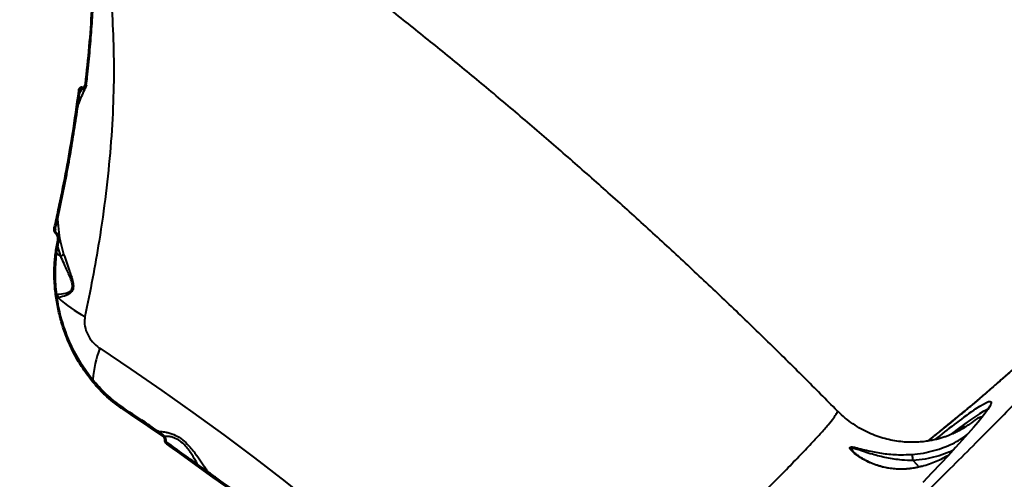
# Model space of a CAD drawing. Units: millimetres. Extents: x -2680 to 21942, y -3030 to 11722.
# Drawn here: x 15513 to 15883, y 5080 to 5253 of the extents above; entities that cross this region are included whole.
import ezdxf

# ---------------------------------------------------------------- set-up
doc = ezdxf.new("R2010")
doc.units = ezdxf.units.MM
doc.layers.add('DiKom', color=7, linetype='Continuous')
doc.styles.add('style1', font='arialbd_0.ttf', dxfattribs={"width": 0.8})
doc.dimstyles.new('1-50', dxfattribs={"dimtxt": 900, "dimasz": 300, "dimexe": 100, "dimexo": 0, "dimgap": 300, "dimtad": 1, "dimtxsty": 'style1', "dimcen": 200, "dimclrd": 7, "dimclre": 7, "dimclrt": 7, "dimadec": 1, "dimazin": 2, "dimtfac": 1, "dimtmove": 0, "dimatfit": 2, "dimfxl": 0, "dimlwd": 25, "dimlwe": 18, "dimarcsym": 0})

# ---------------------------------------------------------------- blocks, each defined once
blk = doc.blocks.new('*D2')
at = {"layer": 'Defpoints', "color": 0, "linetype": 'Continuous', "transparency": 16777216}
for p in [(2580.63, 5895.72), (16733.17, 4651.99), (16733.17, -1402.91)]:
    blk.add_point(p, dxfattribs=at)
at = {"layer": 'DiKom', "color": 7, "linetype": 'Continuous', "lineweight": 18, "transparency": 16777216}
for p, q in [((2580.63, 5895.72), (2580.63, -1502.91)), ((16733.17, 4651.99), (16733.17, -1502.91))]:
    blk.add_line(p, q, dxfattribs=at)
at = {"layer": 'DiKom', "color": 7, "linetype": 'Continuous', "lineweight": 25, "transparency": 16777216}
blk.add_line((2880.63, -1402.91), (16433.17, -1402.91), dxfattribs=at)
at = {"layer": 'DiKom', "color": 7, "linetype": 'Continuous', "transparency": 16777216}
for points in [[(2880.63, -1352.91), (2880.63, -1452.91), (2580.63, -1402.91)], [(16433.17, -1352.91), (16433.17, -1452.91), (16733.17, -1402.91)]]:
    blk.add_solid(points, dxfattribs=at)
at = {"layer": 'DiKom', "color": 7, "linetype": 'Continuous', "lineweight": 40, "transparency": 16777216, "insert": (10646.58, -643.39), "char_height": 900, "attachment_point": 5, "style": 'style1'}
blk.add_mtext('14150', dxfattribs=at)

msp = doc.modelspace()

# ---------------------------------------------------------------- linework, layer by layer
at = {"layer": 'DiKom', "color": 7, "linetype": 'Continuous', "lineweight": 40}
for p, q in [((15538.318, 5228.342), (15538.31, 5228.299)), ((15527.557, 5170.063), (15527.619, 5170.523)), ((15527.937, 5169.562), (15527.926, 5169.526)), ((15528.662, 5164.077), (15527.163, 5164.922)), ((15528.662, 5164.077), (15527.611, 5167.674)), ((15527.729, 5148.489), (15527.334, 5148.456)), ((15540.552, 5117.667), (15540.547, 5117.674)), ((15868.161, 5105.773), (15866.55, 5104.37)), ((15867.541, 5099.718), (15864.663, 5097.642)), ((15568.533, 5094.157), (15568.524, 5094.164)), ((15848.913, 5087.249), (15851.171, 5084.811)), ((15852.096, 5084.991), (15850.895, 5084.696))]:
    msp.add_line(p, q, dxfattribs=at)
at = {"layer": 'DiKom', "color": 7, "linetype": 'Continuous', "lineweight": 40, "flags": 128}
for points in [[(15526.265, 5174.7), (15526.406, 5174.61), (15526.518, 5174.511), (15526.597, 5174.409), (15526.64, 5174.307), (15526.645, 5174.209), (15526.639, 5174.178)], [(15526.894, 5172.459), (15526.961, 5172.664), (15526.974, 5172.829), (15526.933, 5172.942), (15526.913, 5172.962)], [(15527.557, 5170.063), (15527.69, 5169.979), (15527.799, 5169.888), (15527.879, 5169.794), (15527.927, 5169.699), (15527.942, 5169.607), (15527.937, 5169.562)], [(15527.619, 5170.523), (15527.772, 5170.463), (15527.892, 5170.393), (15527.975, 5170.317), (15528.017, 5170.237), (15528.022, 5170.193)], [(15543.339, 5129.451), (15555.024, 5121.648), (15566.684, 5113.619), (15578.313, 5105.369), (15589.906, 5096.902), (15601.455, 5088.223), (15612.955, 5079.336), (15624.399, 5070.247), (15635.78, 5060.96), (15647.094, 5051.481), (15658.332, 5041.814), (15669.49, 5031.965), (15680.561, 5021.94), (15691.538, 5011.744), (15702.417, 5001.382)], [(15540.325, 5117.24), (15540.424, 5117.355), (15540.497, 5117.459), (15540.545, 5117.547), (15540.564, 5117.617), (15540.554, 5117.665), (15540.552, 5117.667)], [(15871.771, 5106.196), (15872.401, 5106.624), (15874.015, 5107.674), (15875.374, 5108.487), (15876.477, 5109.061), (15877.323, 5109.396), (15877.912, 5109.492), (15878.242, 5109.348)], [(15878.242, 5109.348), (15878.314, 5108.965), (15878.127, 5108.342), (15877.682, 5107.482), (15876.979, 5106.383), (15876.686, 5105.962)], [(15552.224, 5106.373), (15552.279, 5106.529), (15552.312, 5106.672), (15552.322, 5106.796), (15552.308, 5106.897), (15552.272, 5106.973), (15552.236, 5107.007)], [(15567.019, 5096.434), (15565.172, 5097.698), (15563.324, 5098.956), (15561.475, 5100.208), (15559.626, 5101.453), (15557.777, 5102.693), (15555.926, 5103.926), (15554.075, 5105.153), (15552.224, 5106.373)], [(15876.686, 5105.962), (15876.02, 5105.048), (15874.803, 5103.477), (15873.331, 5101.672), (15871.604, 5099.633), (15869.625, 5097.364), (15867.394, 5094.865), (15864.914, 5092.138), (15862.187, 5089.187), (15859.214, 5086.013), (15855.999, 5082.619), (15852.544, 5079.008)], [(15877.01, 5106.501), (15876.377, 5106.237), (15875.279, 5105.665), (15873.927, 5104.856), (15872.32, 5103.811), (15870.462, 5102.529), (15868.353, 5101.013), (15865.994, 5099.263), (15863.389, 5097.28), (15862.933, 5096.929)], [(15567.019, 5096.434), (15567.078, 5096.587), (15567.116, 5096.726), (15567.131, 5096.848), (15567.122, 5096.946), (15567.091, 5097.018), (15567.059, 5097.05)], [(15567.758, 5094.986), (15567.901, 5094.957), (15568.023, 5094.923), (15568.12, 5094.885), (15568.188, 5094.843), (15568.226, 5094.798), (15568.233, 5094.768)], [(15568.461, 5093.561), (15568.525, 5093.711), (15568.567, 5093.848), (15568.587, 5093.967), (15568.583, 5094.063), (15568.555, 5094.134), (15568.533, 5094.157)]]:
    msp.add_lwpolyline(points, dxfattribs=at)
at = {"layer": 'DiKom', "color": 7, "linetype": 'Continuous', "lineweight": 40}
for centre, radius, start, end in [((15535.125, 5227.653), 1.624, 336.85519, 359.50043), ((15537.737, 5228.336), 0.581, 0.61682, 68.69157), ((15535.235, 5225.759), 0.573, 358.61176, 68.98003), ((15527.722, 5173.773), 1.142, 159.1201, 225.99305), ((15524.899, 5148.113), 2.855, 7.5759, 35.4208), ((15558.836, 5181.806), 45.581, 226.96499, 242.42998), ((15584.283, 5114.098), 43.728, 159.44571, 175.24316), ((16026.733, 4886.019), 269.242, 125.13815, 129.038)]:
    msp.add_arc(centre, radius, start, end, dxfattribs=at)
for points, knots in [([(15820.421, 5105.937), (15816.27, 5110.136), (15807.646, 5118.859), (15794.391, 5131.923), (15780.694, 5145.171), (15766.867, 5158.266), (15752.917, 5171.209), (15738.844, 5183.995), (15724.65, 5196.623), (15710.338, 5209.089), (15695.909, 5221.391), (15681.366, 5233.524), (15666.711, 5245.487), (15651.944, 5257.276), (15637.069, 5268.887), (15622.086, 5280.319), (15606.999, 5291.567), (15591.807, 5302.628), (15576.515, 5313.5), (15561.12, 5324.171), (15546.791, 5333.888), (15537.562, 5339.943), (15533.524, 5342.593)], [0, 0, 0, 0, 0.0466929, 0.0970074, 0.1473497, 0.1977232, 0.2481333, 0.2985831, 0.3490781, 0.3996229, 0.45022, 0.5008756, 0.5515932, 0.6023776, 0.6532319, 0.7041599, 0.7551662, 0.8062552, 0.8574291, 0.908691, 0.9600455, 1, 1, 1, 1]), ([(15537.653, 5309.285), (15537.886, 5308.668), (15539.575, 5304.197), (15542.011, 5295.019), (15544.888, 5281.736), (15546.913, 5267.69), (15548.184, 5253.047), (15548.702, 5237.851), (15548.486, 5221.877), (15547.499, 5205.145), (15545.735, 5187.699), (15543.393, 5171.156), (15540.718, 5155.706), (15538.733, 5146.172), (15537.739, 5141.401)], [0, 0, 0, 0, 0.0150904, 0.1092008, 0.2033872, 0.2974977, 0.389192, 0.4809564, 0.5726507, 0.6669899, 0.7614052, 0.8557446, 0.9278047, 1, 1, 1, 1]), ([(15537.948, 5228.876), (15538.461, 5233.568), (15539.486, 5242.951), (15540.419, 5256.63), (15540.945, 5270.028), (15540.882, 5278.643), (15540.851, 5282.951)], [0, 0, 0, 0, 0.2490999, 0.4981998, 0.7490998, 1, 1, 1, 1]), ([(15538.264, 5228.305), (15538.39, 5229.327), (15538.896, 5233.433), (15539.579, 5240.493), (15540.31, 5249.475), (15540.83, 5258.308), (15541.148, 5266.987), (15541.276, 5275.028), (15541.204, 5280.093), (15541.171, 5282.383)], [0, 0, 0, 0, 0.0537015, 0.2159512, 0.3783244, 0.5407843, 0.7032959, 0.8658159, 1, 1, 1, 1]), ([(15535.441, 5226.294), (15535.461, 5226.42), (15535.527, 5226.818), (15535.751, 5227.311), (15536.106, 5227.625), (15536.434, 5227.723), (15536.644, 5227.667), (15536.749, 5227.639)], [0, 0, 0, 0, 0.1605133, 0.5081252, 0.7318015, 0.8653505, 1, 1, 1, 1]), ([(15536.749, 5227.639), (15536.849, 5227.611), (15537.05, 5227.557), (15537.356, 5227.65), (15537.679, 5227.944), (15537.874, 5228.399), (15537.931, 5228.762), (15537.948, 5228.876)], [0, 0, 0, 0, 0.1387884, 0.2767871, 0.4966187, 0.8418675, 1, 1, 1, 1]), ([(15538.038, 5227.361), (15538.067, 5227.412), (15538.225, 5227.698), (15538.311, 5228.034), (15538.313, 5228.329), (15538.313, 5228.344)], [0, 0, 0, 0, 0.1729481, 0.9578908, 1, 1, 1, 1]), ([(15526.265, 5174.7), (15526.393, 5175.269), (15527.033, 5178.113), (15528.629, 5185.48), (15530.851, 5196.697), (15533.371, 5211.119), (15534.7, 5220.863), (15535.441, 5226.294)], [0, 0, 0, 0, 0.0321572, 0.1607905, 0.4182824, 0.6757748, 1, 1, 1, 1]), ([(15526.621, 5174.182), (15526.8, 5174.952), (15527.745, 5179.024), (15529.265, 5186.301), (15531.168, 5195.987), (15532.858, 5205.537), (15534.337, 5214.951), (15535.311, 5221.685), (15535.733, 5225.245), (15535.792, 5225.748)], [0, 0, 0, 0, 0.0434265, 0.22949, 0.4151272, 0.6001228, 0.7846852, 0.9696333, 1, 1, 1, 1]), ([(15535.086, 5220.47), (15535.286, 5221.015), (15536.146, 5223.351), (15537.176, 5225.62), (15537.965, 5227.36)], [0, 0, 0, 0, 0.2330444, 1, 1, 1, 1]), ([(15536.618, 5227.015), (15536.52, 5226.823), (15536.226, 5226.254), (15535.934, 5225.684), (15535.74, 5225.306)], [0, 0, 0, 0, 0.3364019, 1, 1, 1, 1]), ([(15535.827, 5225.744), (15535.829, 5225.81), (15535.838, 5226.031), (15535.901, 5226.147), (15535.946, 5226.229)], [0, 0, 0, 0, 0.2991607, 1, 1, 1, 1]), ([(15536.618, 5227.015), (15536.596, 5227.014), (15536.548, 5227.011), (15536.447, 5226.952), (15536.279, 5226.786), (15536.1, 5226.532), (15535.993, 5226.312), (15535.951, 5226.225)], [0, 0, 0, 0, 0.0675025, 0.1446509, 0.3397652, 0.7396527, 1, 1, 1, 1]), ([(15537.988, 5227.351), (15537.958, 5227.255), (15537.878, 5227.007), (15537.532, 5226.868), (15537.093, 5226.847), (15536.78, 5226.958), (15536.618, 5227.015)], [0, 0, 0, 0, 0.2070308, 0.5381046, 0.7619805, 1, 1, 1, 1]), ([(15527.463, 5177.94), (15527.587, 5176.284), (15527.818, 5173.219), (15528.579, 5168.82), (15529.367, 5166.163), (15529.763, 5164.828)], [0, 0, 0, 0, 0.3692867, 0.683227, 1, 1, 1, 1]), ([(15526.894, 5172.459), (15526.858, 5172.489), (15526.722, 5172.603), (15526.499, 5172.894), (15526.282, 5173.4), (15526.169, 5174.044), (15526.232, 5174.474), (15526.265, 5174.7)], [0, 0, 0, 0, 0.057885, 0.2245176, 0.4300316, 0.7004859, 1, 1, 1, 1]), ([(15527.619, 5170.523), (15527.615, 5170.763), (15527.607, 5171.201), (15527.41, 5171.798), (15527.162, 5172.218), (15526.971, 5172.39), (15526.894, 5172.459)], [0, 0, 0, 0, 0.3467194, 0.6312835, 0.8512821, 1, 1, 1, 1]), ([(15528.011, 5170.194), (15528.018, 5170.286), (15528.048, 5170.682), (15527.933, 5171.387), (15527.596, 5172.196), (15527.233, 5172.738), (15526.954, 5172.907), (15526.899, 5172.941)], [0, 0, 0, 0, 0.0931415, 0.39996, 0.6782016, 0.9356126, 1, 1, 1, 1]), ([(15540.325, 5117.24), (15538.994, 5118.994), (15536.541, 5122.229), (15533.565, 5127.466), (15531.163, 5132.628), (15529.22, 5137.983), (15527.755, 5143.454), (15526.758, 5148.965), (15526.229, 5154.46), (15526.191, 5159.855), (15526.585, 5165.112), (15527.233, 5168.414), (15527.557, 5170.063)], [0, 0, 0, 0, 0.1166807, 0.2150854, 0.3137981, 0.4122012, 0.5100606, 0.6082264, 0.7060837, 0.8039529, 0.9021309, 1, 1, 1, 1]), ([(15540.613, 5117.731), (15540.449, 5117.924), (15539.447, 5119.104), (15537.777, 5121.465), (15535.627, 5124.8), (15533.693, 5128.306), (15531.975, 5131.926), (15530.491, 5135.631), (15529.248, 5139.386), (15528.256, 5143.158), (15527.507, 5146.931), (15526.987, 5150.702), (15526.693, 5154.476), (15526.63, 5158.234), (15526.793, 5161.95), (15527.208, 5165.569), (15527.609, 5168.099), (15527.935, 5169.368), (15527.972, 5169.515)], [0, 0, 0, 0, 0.0138245, 0.0843208, 0.1551288, 0.2260129, 0.2966718, 0.3668945, 0.4365089, 0.5054005, 0.5734938, 0.6416253, 0.7105038, 0.7800211, 0.8500259, 0.920334, 0.9907312, 1, 1, 1, 1]), ([(15527.898, 5169.409), (15527.936, 5169.548), (15528.004, 5169.802), (15527.995, 5170.075), (15527.99, 5170.198)], [0, 0, 0, 0, 0.5490845, 1, 1, 1, 1]), ([(15529.763, 5164.828), (15530.46, 5162.836), (15531.402, 5160.142), (15532.629, 5156.632), (15533.222, 5154.635), (15533.471, 5152.976), (15533.361, 5151.801), (15532.928, 5150.809), (15532.081, 5149.988), (15530.257, 5149.021), (15528.79, 5148.712), (15527.729, 5148.489)], [0, 0, 0, 0, 0.2657885, 0.3593781, 0.4543076, 0.5177542, 0.5632832, 0.6085819, 0.6803143, 0.7688733, 1, 1, 1, 1]), ([(15529.763, 5164.828), (15529.745, 5164.809), (15529.632, 5164.686), (15529.321, 5164.426), (15528.903, 5164.199), (15528.674, 5164.075)], [0, 0, 0, 0, 0.079449, 0.4971976, 1, 1, 1, 1]), ([(15527.226, 5149.767), (15528.339, 5149.824), (15529.868, 5149.901), (15531.761, 5150.54), (15532.632, 5151.158), (15533.062, 5152.006), (15533.129, 5153.066), (15532.781, 5154.585), (15532.092, 5156.421), (15530.619, 5159.679), (15529.496, 5162.228), (15528.675, 5164.073), (15528.674, 5164.075)], [0, 0, 0, 0, 0.2369778, 0.3252809, 0.393817, 0.4351333, 0.4764556, 0.5364587, 0.6308595, 0.7257835, 0.9996815, 1, 1, 1, 1]), ([(15528.674, 5164.075), (15528.673, 5164.075), (15528.671, 5164.074), (15528.667, 5164.075), (15528.664, 5164.076), (15528.662, 5164.077)], [0, 0, 0, 0, 0.2311478, 0.5754615, 1, 1, 1, 1]), ([(15210.253, 4493.586), (15209.457, 4492.549), (15207.864, 4490.471), (15206.669, 4488.507), (15206.217, 4487.283), (15206.424, 4486.72), (15207.245, 4486.729), (15208.706, 4487.324), (15210.833, 4488.531), (15213.636, 4490.362), (15217.087, 4492.799), (15221.139, 4495.807), (15225.769, 4499.366), (15230.945, 4503.447), (15236.701, 4508.077), (15243.089, 4513.297), (15250.124, 4519.123), (15257.81, 4525.56), (15266.061, 4532.537), (15274.774, 4539.966), (15283.919, 4547.821), (15293.462, 4556.068), (15303.475, 4564.771), (15314.04, 4574.001), (15325.16, 4583.762), (15336.83, 4594.051), (15348.918, 4604.752), (15361.29, 4615.747), (15373.918, 4627.009), (15386.77, 4638.507), (15399.933, 4650.321), (15413.512, 4662.544), (15427.498, 4675.17), (15441.877, 4688.187), (15456.485, 4701.447), (15471.896, 4715.472), (15488.115, 4730.271), (15505.127, 4745.839), (15522.407, 4761.693), (15539.917, 4777.804), (15557.618, 4794.132), (15574.434, 4809.686), (15590.325, 4824.421), (15605.273, 4838.313), (15620.155, 4852.175), (15635.085, 4866.113), (15650.037, 4880.105), (15664.984, 4894.126), (15679.753, 4908.013), (15694.175, 4921.609), (15708.234, 4934.896), (15721.918, 4947.863), (15735.336, 4960.612), (15748.588, 4973.238), (15761.641, 4985.713), (15774.467, 4998.008), (15786.916, 5009.983), (15798.854, 5021.505), (15810.271, 5032.566), (15821.167, 5043.165), (15831.626, 5053.381), (15841.723, 5063.288), (15851.423, 5072.856), (15860.7, 5082.056), (15869.439, 5090.781), (15877.547, 5098.932), (15885.022, 5106.508), (15891.878, 5113.521), (15898.174, 5120.028), (15903.951, 5126.075), (15909.177, 5131.631), (15913.827, 5136.672), (15917.845, 5141.138), (15921.189, 5144.979), (15923.868, 5148.206), (15925.905, 5150.835), (15927.322, 5152.894), (15928.121, 5154.392), (15928.276, 5155.302), (15927.776, 5155.612), (15926.631, 5155.325), (15925.046, 5154.538), (15923.292, 5153.502), (15922.078, 5152.709), (15921.471, 5152.312)], [0, 0, 0, 0, 0.0144651, 0.0289646, 0.0408964, 0.0528384, 0.06478, 0.0767114, 0.0889895, 0.101279, 0.1135685, 0.1258468, 0.1377794, 0.1497223, 0.1616651, 0.1735976, 0.1858779, 0.1981694, 0.210461, 0.2227413, 0.2346549, 0.2465787, 0.2585024, 0.2704161, 0.2826743, 0.2949439, 0.3072133, 0.3194715, 0.3314055, 0.34335, 0.3552943, 0.3672284, 0.3795091, 0.391801, 0.404093, 0.4163737, 0.4301596, 0.4439533, 0.4577391, 0.4718226, 0.4859146, 0.4999982, 0.5119158, 0.5238436, 0.5357715, 0.547689, 0.5599529, 0.5722279, 0.5845032, 0.596767, 0.6086845, 0.6206121, 0.6325398, 0.6444571, 0.6567197, 0.6689935, 0.6812671, 0.6935298, 0.7054627, 0.7174058, 0.729349, 0.7412819, 0.7535612, 0.7658519, 0.7781424, 0.7904218, 0.802353, 0.8142946, 0.8262361, 0.8381673, 0.8504463, 0.8627365, 0.8750267, 0.8873057, 0.8992219, 0.9111486, 0.9230751, 0.9349913, 0.9472528, 0.9595253, 0.9717982, 0.9840602, 0.9920272, 1, 1, 1, 1]), ([(15971.976, 5151.876), (15972.013, 5151.866), (15972.228, 5151.808), (15971.975, 5151.107), (15971.153, 5149.707), (15969.562, 5147.592), (15967.291, 5144.852), (15964.35, 5141.502), (15960.767, 5137.573), (15956.571, 5133.092), (15951.74, 5128.034), (15946.229, 5122.353), (15940.02, 5116.031), (15933.105, 5109.063), (15925.562, 5101.525), (15917.481, 5093.508), (15908.891, 5085.038), (15899.828, 5076.15), (15890.229, 5066.781), (15880.015, 5056.855), (15869.178, 5046.366), (15857.724, 5035.32), (15845.779, 5023.84), (15833.49, 5012.067), (15820.888, 5000.031), (15808.011, 4987.763), (15794.756, 4975.169), (15781.021, 4962.147), (15766.809, 4948.705), (15752.134, 4934.856), (15737.163, 4920.756), (15722.069, 4906.569), (15706.881, 4892.323), (15691.632, 4878.044), (15676.207, 4863.626), (15660.485, 4848.957), (15644.485, 4834.053), (15628.228, 4818.936), (15611.901, 4803.777), (15594.861, 4787.983), (15577.135, 4771.579), (15558.761, 4754.607), (15540.326, 4737.61), (15521.877, 4720.633), (15503.46, 4703.719), (15486.176, 4687.879), (15470.028, 4673.11), (15454.997, 4659.388), (15440.197, 4645.905), (15425.518, 4632.558), (15410.992, 4619.38), (15396.65, 4606.398), (15382.66, 4593.766), (15369.187, 4581.631), (15356.24, 4570.004), (15343.823, 4558.884), (15331.826, 4548.174), (15320.163, 4537.797), (15308.871, 4527.786), (15297.978, 4518.169), (15287.616, 4509.06), (15277.893, 4500.556), (15268.812, 4492.657), (15260.365, 4485.355), (15252.486, 4478.591), (15245.121, 4472.321), (15238.307, 4466.578), (15232.068, 4461.386), (15226.482, 4456.809), (15221.605, 4452.898), (15217.428, 4449.64), (15213.932, 4447.015), (15211.088, 4445.001), (15208.864, 4443.571), (15207.368, 4442.824), (15206.609, 4442.599), (15206.563, 4442.826), (15206.555, 4442.868)], [0, 0, 0, 0, 0.0026735, 0.0159125, 0.0295314, 0.0431629, 0.0567944, 0.0704133, 0.0836726, 0.0969435, 0.1102143, 0.1234736, 0.1371193, 0.1507777, 0.164436, 0.1780818, 0.1913422, 0.2046142, 0.2178862, 0.2311466, 0.2447927, 0.2584513, 0.2721099, 0.2857559, 0.2989993, 0.312254, 0.3255087, 0.338752, 0.3523788, 0.3660181, 0.3796575, 0.3932842, 0.4065287, 0.4197846, 0.4330405, 0.446285, 0.459914, 0.4735556, 0.487197, 0.5008261, 0.5161467, 0.5314762, 0.5467971, 0.5624486, 0.5781094, 0.5937609, 0.6070228, 0.6202959, 0.6335692, 0.6468309, 0.6604781, 0.6741378, 0.6877976, 0.7014447, 0.7146837, 0.7279341, 0.7411845, 0.7544235, 0.7680458, 0.7816805, 0.7953152, 0.8089375, 0.8221983, 0.8354705, 0.8487427, 0.8620035, 0.8756513, 0.8893118, 0.9029722, 0.9166202, 0.9298763, 0.943144, 0.9564116, 0.9696677, 0.9833109, 0.9969667, 1, 1, 1, 1]), ([(15537.739, 5141.401), (15537.637, 5140.446), (15537.428, 5138.503), (15538.348, 5135.307), (15540.044, 5132.373), (15541.873, 5130.476), (15543.044, 5129.657), (15543.339, 5129.451)], [0, 0, 0, 0, 0.2187106, 0.4447847, 0.67942, 0.9192105, 1, 1, 1, 1]), ([(15900.353, 5134.021), (15898.846, 5132.656), (15895.831, 5129.927), (15891.473, 5126.009), (15887.271, 5122.254), (15883.312, 5118.741), (15879.654, 5115.521), (15876.279, 5112.578), (15873.187, 5109.913), (15870.543, 5107.667), (15868.311, 5105.8), (15867.138, 5104.848), (15866.55, 5104.37)], [0, 0, 0, 0, 0.1010287, 0.2020554, 0.3060192, 0.4099818, 0.5110106, 0.6120422, 0.7160066, 0.8199738, 0.9097385, 1, 1, 1, 1]), ([(15900.601, 5134.265), (15899.815, 5133.553), (15897.886, 5131.803), (15894.915, 5129.125), (15891.698, 5126.234), (15888.612, 5123.474), (15885.671, 5120.858), (15882.895, 5118.401), (15880.299, 5116.119), (15877.889, 5114.014), (15875.665, 5112.088), (15873.631, 5110.343), (15871.803, 5108.791), (15870.212, 5107.457), (15868.987, 5106.446), (15868.391, 5105.966), (15868.158, 5105.777)], [0, 0, 0, 0, 0.0531773, 0.1304978, 0.2076883, 0.2846124, 0.361137, 0.4371127, 0.5124206, 0.5868106, 0.6611488, 0.7354102, 0.8092582, 0.8822381, 0.9537107, 1, 1, 1, 1]), ([(15552.224, 5106.373), (15550.111, 5107.905), (15546.91, 5110.224), (15543.036, 5114.046), (15541.229, 5116.175), (15540.325, 5117.24)], [0, 0, 0, 0, 0.4927558, 0.7463727, 1, 1, 1, 1]), ([(15552.293, 5107.089), (15552.074, 5107.226), (15550.821, 5108.011), (15548.634, 5109.702), (15545.762, 5112.168), (15543.067, 5114.837), (15541.42, 5116.776), (15540.615, 5117.723)], [0, 0, 0, 0, 0.0505534, 0.289544, 0.5296466, 0.7703546, 1, 1, 1, 1]), ([(15567.059, 5097.05), (15565.203, 5098.317), (15560.268, 5101.69), (15555.322, 5104.964), (15552.235, 5107.007)], [0, 0, 0, 0, 0.3758686, 1, 1, 1, 1]), ([(15713.98, 4999.515), (15717.567, 5002.889), (15724.747, 5009.642), (15734.946, 5019.292), (15744.7, 5028.562), (15754.065, 5037.512), (15763.004, 5046.106), (15771.474, 5054.304), (15779.332, 5061.969), (15786.764, 5069.282), (15793.677, 5076.159), (15799.989, 5082.524), (15805.545, 5088.221), (15810.289, 5093.201), (15814.188, 5097.427), (15817.145, 5100.796), (15819.201, 5103.342), (15820.295, 5105.005), (15820.673, 5105.844), (15820.401, 5105.863), (15820.351, 5105.867)], [0, 0, 0, 0, 0.0534884, 0.1070412, 0.160594, 0.2140825, 0.2697646, 0.325519, 0.3812733, 0.4369552, 0.4974976, 0.5580868, 0.6186291, 0.6809398, 0.7433017, 0.8056122, 0.8659543, 0.926343, 0.9866851, 1, 1, 1, 1]), ([(15864.646, 5097.684), (15864.641, 5097.682), (15864.443, 5097.582), (15863.893, 5097.323), (15862.951, 5096.909), (15861.821, 5096.46), (15860.523, 5096), (15859.04, 5095.542), (15857.36, 5095.104), (15855.469, 5094.708), (15853.359, 5094.384), (15851.026, 5094.162), (15848.477, 5094.082), (15845.734, 5094.182), (15842.835, 5094.499), (15839.834, 5095.06), (15836.787, 5095.883), (15833.748, 5096.974), (15830.763, 5098.333), (15827.769, 5100.006), (15824.841, 5102.015), (15822.351, 5104.028), (15820.977, 5105.435), (15820.453, 5105.971)], [0, 0, 0, 0, 0.0013797, 0.0616305, 0.1166387, 0.1674413, 0.2151327, 0.2607445, 0.3052524, 0.3495256, 0.3940841, 0.4396259, 0.4865877, 0.5351432, 0.5851795, 0.6363947, 0.6884585, 0.7410766, 0.7940445, 0.8472215, 0.906073, 0.964203, 1, 1, 1, 1]), ([(15868.111, 5105.733), (15867.017, 5104.849), (15864.759, 5103.027), (15861.059, 5100), (15857.632, 5097.178), (15855.356, 5095.286), (15854.508, 5094.58)], [0, 0, 0, 0, 0.2621325, 0.5408048, 0.8288013, 1, 1, 1, 1]), ([(15877.691, 5107.774), (15877.691, 5107.774), (15877.692, 5107.776), (15877.592, 5107.522), (15877.33, 5107.04), (15876.942, 5106.406), (15876.551, 5105.856), (15876.39, 5105.629)], [0, 0, 0, 0, 0.1063571, 0.3067383, 0.5436165, 0.8113609, 1, 1, 1, 1]), ([(15866.55, 5104.37), (15864.167, 5102.443), (15860.504, 5099.481), (15856.15, 5095.863), (15854.628, 5094.598)], [0, 0, 0, 0, 0.6506262, 1, 1, 1, 1]), ([(15872.849, 5102.988), (15871.955, 5102.289), (15869.838, 5100.636), (15867.078, 5098.866), (15865.141, 5097.979), (15864.619, 5097.74)], [0, 0, 0, 0, 0.348324, 0.8246004, 1, 1, 1, 1]), ([(15874.465, 5103.072), (15874.463, 5103.158), (15874.456, 5103.492), (15873.847, 5103.4), (15873.102, 5103.093), (15872.849, 5102.988)], [0, 0, 0, 0, 0.1865257, 0.7236541, 1, 1, 1, 1]), ([(15874.849, 5103.536), (15874.694, 5103.538), (15874.299, 5103.541), (15873.859, 5103.428), (15873.476, 5103.258), (15873.344, 5103.2)], [0, 0, 0, 0, 0.2969075, 0.7588286, 1, 1, 1, 1]), ([(15565.484, 5098.122), (15565.698, 5098.129), (15566.501, 5098.158), (15567.924, 5097.996), (15569.646, 5097.603), (15571.488, 5096.953), (15573.779, 5095.687), (15576, 5093.751), (15577.741, 5091.808), (15579.417, 5089.67), (15581.212, 5087.091), (15582.752, 5084.736), (15583.587, 5083.483), (15583.83, 5083.117)], [0, 0, 0, 0, 0.0420308, 0.1573725, 0.2277958, 0.299494, 0.4142627, 0.5293388, 0.605645, 0.6839057, 0.8129863, 0.9453346, 1, 1, 1, 1]), ([(15867.943, 5099.57), (15867.874, 5099.616), (15867.671, 5099.752), (15867.592, 5099.731), (15867.541, 5099.718)], [0, 0, 0, 0, 0.3398363, 1, 1, 1, 1]), ([(15868.507, 5099.918), (15868.448, 5099.935), (15868.285, 5099.982), (15867.964, 5099.947), (15867.681, 5099.85), (15867.571, 5099.731), (15867.55, 5099.708)], [0, 0, 0, 0, 0.1975237, 0.5495739, 0.9120457, 1, 1, 1, 1]), ([(15567.758, 5094.986), (15567.746, 5095.151), (15567.721, 5095.481), (15567.507, 5095.949), (15567.251, 5096.262), (15567.071, 5096.395), (15567.019, 5096.434)], [0, 0, 0, 0, 0.2927073, 0.5850003, 0.8788462, 1, 1, 1, 1]), ([(15568.22, 5094.768), (15568.224, 5094.834), (15568.245, 5095.187), (15568.063, 5095.837), (15567.656, 5096.578), (15567.231, 5096.888), (15567.044, 5097.024)], [0, 0, 0, 0, 0.0754622, 0.4020198, 0.7372757, 1, 1, 1, 1]), ([(15580.061, 5085.833), (15579.929, 5086.079), (15579.295, 5087.259), (15578.24, 5089.071), (15576.845, 5091.143), (15575.4, 5092.962), (15573.46, 5094.751), (15571.419, 5095.785), (15569.787, 5096.204), (15568.62, 5096.362), (15567.99, 5096.323), (15567.739, 5096.307)], [0, 0, 0, 0, 0.0489782, 0.2348544, 0.3380109, 0.4437094, 0.5938877, 0.7438549, 0.8386812, 0.9359386, 1, 1, 1, 1]), ([(15568.461, 5093.561), (15568.421, 5093.592), (15568.255, 5093.721), (15568.01, 5094.021), (15567.794, 5094.49), (15567.77, 5094.82), (15567.758, 5094.986)], [0, 0, 0, 0, 0.0963967, 0.3985218, 0.6991145, 1, 1, 1, 1]), ([(15568.527, 5094.167), (15568.505, 5094.183), (15568.45, 5094.221), (15568.355, 5094.34), (15568.277, 5094.495), (15568.236, 5094.651), (15568.236, 5094.732), (15568.236, 5094.766)], [0, 0, 0, 0, 0.160958, 0.3878985, 0.6219651, 0.8415728, 1, 1, 1, 1]), ([(15848.482, 5089.549), (15849.924, 5089.693), (15852.71, 5089.973), (15856.771, 5090.914), (15861.496, 5092.503), (15865.79, 5094.424), (15868.448, 5096.383), (15869.27, 5096.989)], [0, 0, 0, 0, 0.1939635, 0.3748026, 0.5573458, 0.8631185, 1, 1, 1, 1]), ([(15598.417, 5072.074), (15597.901, 5072.439), (15595.319, 5074.264), (15585.26, 5081.398), (15575.844, 5088.216), (15568.461, 5093.561)], [0, 0, 0, 0, 0.0512216, 0.256129, 1, 1, 1, 1]), ([(15584.945, 5082.314), (15580.508, 5085.49), (15575.006, 5089.429), (15569.59, 5093.399), (15568.542, 5094.168)], [0, 0, 0, 0, 0.8064075, 1, 1, 1, 1]), ([(15850.895, 5084.696), (15850.028, 5084.525), (15848.294, 5084.181), (15845.105, 5083.906), (15841.418, 5084.015), (15836.995, 5084.796), (15832.584, 5086.343), (15828.936, 5088.367), (15826.484, 5090.251), (15825.301, 5091.526), (15825.096, 5092.243), (15825.746, 5092.445), (15827.427, 5092.115), (15829.93, 5091.467), (15833.616, 5090.56), (15838.324, 5089.755), (15843.581, 5089.329), (15847.051, 5089.484), (15848.482, 5089.549)], [0, 0, 0, 0, 0.0404348, 0.0808857, 0.1509598, 0.2211528, 0.3139251, 0.4066964, 0.4681027, 0.5184421, 0.5509423, 0.5857425, 0.6308329, 0.6892231, 0.7478349, 0.8412653, 0.9345854, 1, 1, 1, 1]), ([(15848.909, 5087.258), (15848.907, 5087.258), (15847.494, 5087.261), (15844.119, 5087.42), (15838.93, 5088.182), (15834.261, 5089.36), (15830.57, 5090.532), (15828.064, 5091.398), (15826.448, 5091.863), (15825.936, 5091.816), (15825.777, 5091.607), (15825.946, 5091.204), (15826.307, 5090.743), (15826.543, 5090.512), (15826.55, 5090.506)], [0, 0, 0, 0, 0.0001195, 0.1327888, 0.3201401, 0.512679, 0.6277677, 0.7448894, 0.8296053, 0.878146, 0.8924927, 0.9513667, 0.9986199, 1, 1, 1, 1]), ([(15863.921, 5091.077), (15863.21, 5090.739), (15861.208, 5089.788), (15857.7, 5088.705), (15853.408, 5087.687), (15850.44, 5087.398), (15848.913, 5087.249)], [0, 0, 0, 0, 0.1515781, 0.4270182, 0.7050036, 1, 1, 1, 1]), ([(15850.944, 5084.749), (15850.808, 5084.715), (15849.913, 5084.487), (15848.216, 5084.238), (15845.853, 5084.012), (15843.433, 5083.994), (15840.978, 5084.184), (15838.488, 5084.601), (15835.992, 5085.251), (15833.538, 5086.131), (15831.331, 5087.165), (15829.494, 5088.219), (15828.118, 5089.152), (15827.237, 5089.853), (15826.703, 5090.34), (15826.581, 5090.476), (15826.553, 5090.509)], [0, 0, 0, 0, 0.0131565, 0.0864383, 0.1639203, 0.2453446, 0.3306062, 0.4209126, 0.5174413, 0.6181919, 0.7231771, 0.8090997, 0.8824278, 0.9464145, 0.9873108, 1, 1, 1, 1]), ([(15848.909, 5087.258), (15848.884, 5087.535), (15848.834, 5088.091), (15848.727, 5088.803), (15848.612, 5089.307), (15848.529, 5089.502), (15848.488, 5089.542), (15848.482, 5089.549)], [0, 0, 0, 0, 0.2440068, 0.4879864, 0.7320012, 0.9570994, 1, 1, 1, 1]), ([(15848.913, 5087.249), (15848.912, 5087.25), (15848.91, 5087.253), (15848.909, 5087.256), (15848.909, 5087.258), (15848.909, 5087.258)], [0, 0, 0, 0, 0.4981571, 0.9108159, 1, 1, 1, 1]), ([(15862.198, 5089.2), (15860.7, 5088.383), (15857.568, 5086.675), (15854.082, 5085.475), (15852.182, 5085.012), (15852.096, 5084.991)], [0, 0, 0, 0, 0.4667211, 0.9760352, 1, 1, 1, 1]), ([(15850.947, 5084.724), (15850.935, 5084.724), (15850.915, 5084.725), (15850.901, 5084.704), (15850.895, 5084.696)], [0, 0, 0, 0, 0.6142023, 1, 1, 1, 1]), ([(15852.129, 5085.079), (15851.764, 5084.961), (15851.373, 5084.833), (15850.969, 5084.76), (15850.941, 5084.755)], [0, 0, 0, 0, 0.9319947, 1, 1, 1, 1]), ([(15598.511, 5072.673), (15594.605, 5075.423), (15590.057, 5078.627), (15585.578, 5081.857), (15584.945, 5082.314)], [0, 0, 0, 0, 0.8586034, 1, 1, 1, 1])]:
    msp.add_open_spline(points, degree=3, knots=knots, dxfattribs=at)

# ---------------------------------------------------------------- dimensions: what is measured, and where the dimension line sits
dim = msp.add_linear_dim(base=(16733.174, -1402.905), p1=(2580.631, 5895.723), p2=(16733.174, 4651.987), text='14150', dimstyle='1-50', dxfattribs=at)
dim.commit()
dim.dimension.update_dxf_attribs({"geometry": '*D2', "text_midpoint": (10646.581, -1402.905), "dimtype": 160})

doc.saveas('drawing.dxf')
